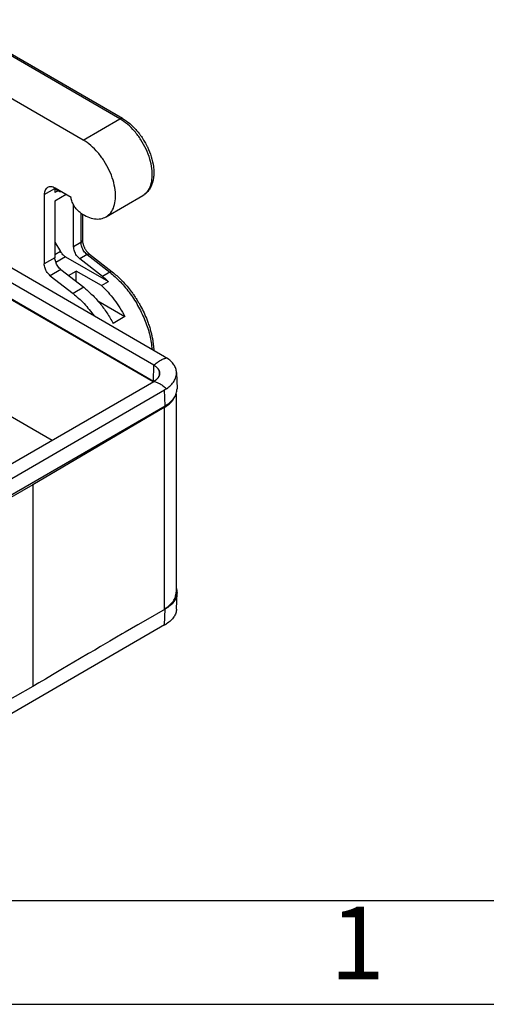
# Model space of a CAD drawing. Units: millimetres. Extents: x 476 to 774, y 218 to 428.
# Drawn here: x 513 to 536, y 218 to 265 of the extents above; entities that cross this region are included whole.
import ezdxf

# ---------------------------------------------------------------- set-up
doc = ezdxf.new("R2010")
doc.units = ezdxf.units.MM
doc.layers.add('1', color=7, linetype='Continuous')
doc.styles.add('CONVERTER_11', font='ARIAL.TTF', dxfattribs={"width": 1.2})

# ---------------------------------------------------------------- blocks, each defined once
blk = doc.blocks.new('_formato_A4', base_point=(783.435, 217.998))
at = {"layer": '1', "color": 7, "linetype": 'Continuous'}
for p, q in [((481.5, 222.998), (577.1, 222.998)), ((476.5, 217.998), (773.5, 217.998))]:
    blk.add_line(p, q, dxfattribs=at)
at = {"layer": '1', "color": 7, "insert": (529.3, 220.498), "char_height": 3.5, "attachment_point": 5, "line_spacing_factor": 1.320528, "style": 'CONVERTER_11'}
blk.add_mtext('1', dxfattribs=at)
blk = doc.blocks.new('A4_oriz_new', base_point=(476.5, 217.998))
at = {"layer": '1'}
blk.add_blockref('_formato_A4', (783.435, 217.998), dxfattribs=at)

msp = doc.modelspace()

# ---------------------------------------------------------------- linework, layer by layer
at = {"color": 7, "linetype": 'Continuous'}
for p, q in [((518.003, 260.632), (509.785, 265.388)), ((516.11, 259.597), (507.854, 264.375)), ((514.236, 256.971), (514.236, 253.637)), ((514.748, 257.268), (514.748, 257.064)), ((514.748, 257.251), (514.971, 257.122)), ((515.293, 256.971), (514.748, 256.656)), ((515.526, 256.836), (514.766, 257.276)), ((517.212, 255.899), (518.979, 256.922)), ((514.748, 256.656), (514.748, 253.934)), ((515.526, 256.836), (515.526, 256.833)), ((515.65, 254.455), (515.65, 256.473)), ((516.077, 256.028), (516.077, 254.762)), ((520.029, 249.167), (509.162, 255.456)), ((519.509, 248.757), (508.455, 255.155)), ((514.748, 254.682), (515.025, 254.224)), ((508.455, 254.379), (519.486, 247.994)), ((508.49, 254.333), (519.477, 247.974)), ((516.419, 254.103), (517.511, 253.249)), ((515.266, 253.975), (517.321, 252.785)), ((517.034, 253.03), (515.942, 253.885)), ((514.528, 253.066), (515.62, 252.212)), ((515.041, 253.363), (516.133, 252.509)), ((515.404, 253.078), (515.774, 253.292)), ((516.986, 252.591), (515.774, 253.292)), ((515.774, 252.789), (515.774, 253.292)), ((516.986, 252.591), (517.321, 252.785)), ((516.813, 251.855), (518.119, 251.099)), ((518.119, 251.099), (517.553, 250.772)), ((519.509, 248.757), (519.51, 248.757)), ((520.599, 248.401), (520.623, 247.625)), ((506.475, 240.436), (519.509, 247.98)), ((519.51, 247.98), (519.509, 247.98)), ((507.182, 240.135), (520.029, 247.571)), ((520.582, 247.375), (520.582, 237.831)), ((507.182, 239.359), (520.052, 246.808)), ((511.831, 246.757), (514.614, 245.146)), ((520.008, 246.724), (513.688, 243.001)), ((513.688, 243.001), (507.256, 239.343)), ((513.688, 243.001), (513.688, 233.297)), ((520.599, 237.024), (520.623, 237.8)), ((520.052, 237.022), (519.104, 236.473)), ((520.029, 236.258), (507.182, 228.823)), ((518.737, 236.261), (518.122, 235.905)), ((519.104, 236.473), (518.737, 236.261)), ((517.719, 235.671), (517.387, 235.476)), ((517.991, 235.829), (517.719, 235.671)), ((518.122, 235.905), (517.991, 235.829)), ((516.939, 235.212), (516.662, 235.049)), ((517.273, 235.409), (516.939, 235.212)), ((517.387, 235.476), (517.273, 235.409)), ((515.939, 234.623), (515.664, 234.461)), ((516.37, 234.877), (515.939, 234.623)), ((516.662, 235.049), (516.37, 234.877)), ((515.119, 234.14), (514.708, 233.898)), ((515.664, 234.461), (515.119, 234.14)), ((514.294, 233.654), (513.969, 233.463)), ((514.427, 233.733), (514.294, 233.654)), ((514.708, 233.898), (514.427, 233.733)), ((513.688, 233.297), (509.247, 230.771)), ((513.969, 233.463), (513.688, 233.297))]:
    msp.add_line(p, q, dxfattribs=at)
at = {"color": 2, "linetype": 'Continuous'}
for p, q in [((517.877, 260.62), (509.66, 265.376)), ((516.11, 259.597), (517.877, 260.62)), ((514.236, 256.971), (514.748, 257.268)), ((514.748, 257.268), (514.961, 257.145)), ((514.91, 257.157), (514.748, 257.064)), ((516.004, 256.074), (516.004, 254.66)), ((516.004, 254.66), (515.65, 254.455)), ((515.025, 254.224), (514.748, 254.064)), ((516.296, 254.089), (515.942, 253.885)), ((516.296, 254.089), (517.388, 253.235)), ((514.748, 253.934), (514.236, 253.637)), ((515.266, 253.975), (514.796, 253.702)), ((515.041, 253.363), (514.528, 253.066)), ((517.388, 253.235), (517.034, 253.03)), ((516.133, 252.509), (515.62, 252.212)), ((519.486, 247.994), (519.509, 248.757)), ((519.477, 247.974), (519.477, 247.961)), ((519.51, 247.98), (519.51, 247.98)), ((520.052, 246.808), (520.029, 247.571)), ((520.008, 246.724), (520.008, 237.02)), ((520.029, 236.258), (520.052, 237.022))]:
    msp.add_line(p, q, dxfattribs=at)
for points, knots in [([(517.877, 260.62), (517.889, 260.626), (517.91, 260.637), (517.944, 260.645), (517.976, 260.645), (517.994, 260.636), (518.003, 260.632)], [0, 0, 0, 0, 0.0381209, 0.0722071, 0.102846, 0.1314456, 0.1314456, 0.1314456, 0.1314456]), ([(518.979, 256.922), (519.061, 256.984), (519.231, 257.113), (519.378, 257.429), (519.445, 257.805), (519.425, 258.236), (519.323, 258.696), (519.144, 259.162), (518.898, 259.611), (518.597, 260.017), (518.261, 260.365), (518.002, 260.537), (517.877, 260.62)], [0, 0, 0, 0, 0.30208, 0.633916, 1.013041, 1.442919, 1.916583, 2.420382, 2.936859, 3.447106, 3.932916, 4.379041, 4.379041, 4.379041, 4.379041]), ([(514.961, 257.145), (514.971, 257.139), (514.992, 257.128), (515.015, 257.126), (515.026, 257.125)], [0, 0, 0, 0, 0.03649765, 0.0683494, 0.0683494, 0.0683494, 0.0683494]), ([(514.961, 257.145), (514.961, 257.14), (514.961, 257.131), (514.968, 257.125), (514.971, 257.122)], [0, 0, 0, 0, 0.01427198, 0.0259144, 0.0259144, 0.0259144, 0.0259144]), ([(516.004, 254.66), (516.014, 254.667), (516.035, 254.68), (516.058, 254.705), (516.074, 254.733), (516.076, 254.753), (516.077, 254.762)], [0, 0, 0, 0, 0.0380447, 0.0720962, 0.102742, 0.1313761, 0.1313761, 0.1313761, 0.1313761]), ([(516.296, 254.089), (516.269, 254.113), (516.213, 254.161), (516.144, 254.25), (516.084, 254.348), (516.04, 254.453), (516.01, 254.557), (516.006, 254.627), (516.004, 254.66)], [0, 0, 0, 0, 0.1070753, 0.2205796, 0.3366438, 0.4511124, 0.560007, 0.6600101, 0.6600101, 0.6600101, 0.6600101]), ([(516.296, 254.089), (516.308, 254.096), (516.33, 254.108), (516.364, 254.116), (516.395, 254.117), (516.412, 254.108), (516.419, 254.103)], [0, 0, 0, 0, 0.0409967, 0.0759141, 0.1051575, 0.1307488, 0.1307488, 0.1307488, 0.1307488]), ([(517.511, 253.249), (517.504, 253.253), (517.488, 253.262), (517.457, 253.262), (517.423, 253.253), (517.4, 253.241), (517.388, 253.235)], [0, 0, 0, 0, 0.0255913, 0.0548348, 0.0897521, 0.1307488, 0.1307488, 0.1307488, 0.1307488]), ([(517.388, 253.235), (517.564, 253.083), (517.927, 252.77), (518.388, 252.2), (518.79, 251.566), (519.105, 250.89), (519.332, 250.206), (519.393, 249.742), (519.422, 249.518)], [0, 0, 0, 0, 0.696882, 1.434352, 2.19077, 2.942648, 3.666933, 4.343331, 4.343331, 4.343331, 4.343331]), ([(519.51, 248.757), (519.559, 248.8), (519.655, 248.884), (519.81, 248.986), (519.963, 249.066), (520.069, 249.096), (520.12, 249.111)], [0, 0, 0, 0, 0.1966883, 0.3817743, 0.5538859, 0.7125508, 0.7125508, 0.7125508, 0.7125508]), ([(519.51, 247.98), (519.561, 247.966), (519.667, 247.936), (519.82, 247.857), (519.975, 247.755), (520.071, 247.672), (520.12, 247.628)], [0, 0, 0, 0, 0.1583724, 0.3301899, 0.5150027, 0.7114559, 0.7114559, 0.7114559, 0.7114559])]:
    msp.add_open_spline(points, degree=3, knots=knots, dxfattribs=at)
at = {"color": 7, "linetype": 'Continuous'}
for points, knots in [([(518.003, 260.632), (518.114, 260.559), (518.346, 260.408), (518.571, 260.184), (518.718, 260.015), (518.796, 259.918), (518.872, 259.817), (518.946, 259.71), (519.016, 259.601), (519.081, 259.492), (519.142, 259.38), (519.257, 259.151), (519.395, 258.799), (519.477, 258.434), (519.501, 258.196), (519.507, 258.081), (519.507, 257.976), (519.5, 257.851), (519.482, 257.702), (519.446, 257.55), (519.4, 257.422), (519.356, 257.326), (519.307, 257.239), (519.251, 257.159), (519.19, 257.087), (519.123, 257.023), (519.054, 256.968), (519.003, 256.936), (518.979, 256.922)], [0, 0, 0, 0, 0.400099, 0.826431, 0.948425, 1.07161, 1.198704, 1.326553, 1.463194, 1.586383, 1.70938, 1.845645, 2.354947, 2.83859, 2.962682, 3.0717, 3.181983, 3.279648, 3.445394, 3.631576, 3.748787, 3.850605, 3.950419, 4.047053, 4.144595, 4.230422, 4.325435, 4.409155, 4.409155, 4.409155, 4.409155]), ([(517.212, 255.899), (517.293, 255.96), (517.463, 256.09), (517.61, 256.406), (517.677, 256.782), (517.657, 257.213), (517.555, 257.672), (517.376, 258.139), (517.13, 258.588), (516.829, 258.993), (516.493, 259.342), (516.234, 259.514), (516.11, 259.597)], [0, 0, 0, 0, 0.30208, 0.633916, 1.013041, 1.442919, 1.916583, 2.420382, 2.936859, 3.447106, 3.932916, 4.379041, 4.379041, 4.379041, 4.379041]), ([(514.766, 257.276), (514.732, 257.293), (514.668, 257.327), (514.567, 257.35), (514.471, 257.349), (514.417, 257.325), (514.39, 257.313)], [0, 0, 0, 0, 0.1143626, 0.2166213, 0.308538, 0.3943369, 0.3943369, 0.3943369, 0.3943369]), ([(514.39, 257.313), (514.367, 257.296), (514.319, 257.261), (514.271, 257.179), (514.241, 257.081), (514.238, 257.009), (514.236, 256.971)], [0, 0, 0, 0, 0.0853893, 0.1768148, 0.2784586, 0.3920848, 0.3920848, 0.3920848, 0.3920848]), ([(514.749, 257.285), (514.749, 257.282), (514.748, 257.276), (514.748, 257.271), (514.748, 257.268)], [0, 0, 0, 0, 0.00883449, 0.01773491, 0.01773491, 0.01773491, 0.01773491]), ([(515.075, 257.097), (515.069, 257.096), (515.057, 257.095), (515.033, 257.098), (515.003, 257.105), (514.982, 257.116), (514.971, 257.122)], [0, 0, 0, 0, 0.0180812, 0.037085, 0.0716879, 0.1088216, 0.1088216, 0.1088216, 0.1088216]), ([(515.535, 256.765), (515.533, 256.776), (515.528, 256.799), (515.527, 256.822), (515.526, 256.833)], [0, 0, 0, 0, 0.03586784, 0.06946339, 0.06946339, 0.06946339, 0.06946339]), ([(516.002, 256.075), (515.95, 256.115), (515.839, 256.2), (515.708, 256.368), (515.599, 256.557), (515.556, 256.696), (515.535, 256.765)], [0, 0, 0, 0, 0.1988302, 0.4147264, 0.6359085, 0.8496323, 0.8496323, 0.8496323, 0.8496323]), ([(516.002, 256.075), (516.111, 256.011), (516.315, 255.889), (516.641, 255.796), (516.951, 255.785), (517.127, 255.862), (517.212, 255.899)], [0, 0, 0, 0, 0.376667, 0.711068, 1.007981, 1.282115, 1.282115, 1.282115, 1.282115]), ([(516.077, 254.762), (516.077, 254.753), (516.077, 254.731), (516.081, 254.694), (516.087, 254.655), (516.096, 254.614), (516.108, 254.57), (516.124, 254.522), (516.144, 254.472), (516.167, 254.423), (516.193, 254.373), (516.223, 254.324), (516.255, 254.276), (516.289, 254.232), (516.321, 254.194), (516.355, 254.16), (516.386, 254.13), (516.408, 254.112), (516.419, 254.103)], [0, 0, 0, 0, 0.0292534, 0.0654331, 0.109515, 0.1478097, 0.1919004, 0.245662, 0.2996659, 0.3547669, 0.4065208, 0.4684233, 0.5288023, 0.5788156, 0.6337917, 0.6789344, 0.7226623, 0.7640898, 0.7640898, 0.7640898, 0.7640898]), ([(515.266, 253.975), (515.244, 253.989), (515.197, 254.019), (515.135, 254.078), (515.075, 254.146), (515.042, 254.198), (515.025, 254.224)], [0, 0, 0, 0, 0.0800196, 0.1661482, 0.2567813, 0.3499533, 0.3499533, 0.3499533, 0.3499533]), ([(515.942, 253.885), (515.915, 253.908), (515.86, 253.956), (515.79, 254.045), (515.731, 254.144), (515.686, 254.248), (515.656, 254.352), (515.652, 254.422), (515.65, 254.455)], [0, 0, 0, 0, 0.1070753, 0.2205796, 0.3366438, 0.4511124, 0.560007, 0.6600101, 0.6600101, 0.6600101, 0.6600101]), ([(514.528, 253.066), (514.501, 253.09), (514.445, 253.138), (514.376, 253.227), (514.316, 253.325), (514.272, 253.429), (514.242, 253.534), (514.238, 253.603), (514.236, 253.637)], [0, 0, 0, 0, 0.1070753, 0.2205796, 0.3366438, 0.4511124, 0.560007, 0.6600101, 0.6600101, 0.6600101, 0.6600101]), ([(515.041, 253.363), (515.014, 253.386), (514.958, 253.435), (514.888, 253.523), (514.829, 253.622), (514.785, 253.726), (514.755, 253.83), (514.75, 253.9), (514.748, 253.934)], [0, 0, 0, 0, 0.1070753, 0.2205796, 0.3366438, 0.4511124, 0.560007, 0.6600101, 0.6600101, 0.6600101, 0.6600101]), ([(517.511, 253.249), (517.583, 253.19), (517.743, 253.06), (517.982, 252.829), (518.214, 252.572), (518.397, 252.342), (518.531, 252.156), (518.636, 252), (518.735, 251.843), (518.86, 251.629), (519.002, 251.358), (519.13, 251.072), (519.225, 250.825), (519.294, 250.622), (519.353, 250.422), (519.401, 250.232), (519.439, 250.051), (519.468, 249.871), (519.489, 249.7), (519.499, 249.578), (519.503, 249.504), (519.503, 249.481), (519.504, 249.47)], [0, 0, 0, 0, 0.278648, 0.619227, 0.995787, 1.316247, 1.499779, 1.684193, 1.879521, 2.057497, 2.427533, 2.794491, 2.998129, 3.222744, 3.435511, 3.623574, 3.80957, 3.992122, 4.169135, 4.326595, 4.359742, 4.392731, 4.392731, 4.392731, 4.392731]), ([(517.034, 253.03), (517.083, 252.992), (517.181, 252.913), (517.274, 252.828), (517.321, 252.785)], [0, 0, 0, 0, 0.1866984, 0.3774871, 0.3774871, 0.3774871, 0.3774871]), ([(515.62, 252.212), (515.803, 252.055), (516.181, 251.731), (516.481, 251.335), (516.635, 251.131)], [0, 0, 0, 0, 0.722127, 1.486967, 1.486967, 1.486967, 1.486967]), ([(516.133, 252.509), (516.269, 252.394), (516.548, 252.158), (516.92, 251.74), (517.265, 251.279), (517.456, 250.942), (517.553, 250.772)], [0, 0, 0, 0, 0.533945, 1.094791, 1.673075, 2.258297, 2.258297, 2.258297, 2.258297]), ([(516.986, 252.591), (517.094, 252.485), (517.313, 252.27), (517.609, 251.907), (517.883, 251.518), (518.04, 251.239), (518.119, 251.099)], [0, 0, 0, 0, 0.453642, 0.922172, 1.400023, 1.881261, 1.881261, 1.881261, 1.881261]), ([(520.029, 249.167), (520.037, 249.162), (520.052, 249.153), (520.075, 249.139), (520.098, 249.125), (520.113, 249.116), (520.12, 249.111)], [0, 0, 0, 0, 0.0268712, 0.0540443, 0.0812446, 0.1067043, 0.1067043, 0.1067043, 0.1067043]), ([(520.599, 248.401), (520.597, 248.434), (520.592, 248.5), (520.566, 248.598), (520.525, 248.693), (520.451, 248.82), (520.321, 248.97), (520.189, 249.063), (520.12, 249.111)], [0, 0, 0, 0, 0.0986676, 0.1986739, 0.3018023, 0.4088117, 0.6377733, 0.8904596, 0.8904596, 0.8904596, 0.8904596]), ([(519.509, 248.757), (519.509, 248.757), (519.51, 248.757), (519.51, 248.757), (519.51, 248.757)], [0, 0, 0, 0, 0.0004566794, 0.0009134837, 0.0009134837, 0.0009134837, 0.0009134837]), ([(519.51, 248.757), (519.531, 248.744), (519.572, 248.719), (519.619, 248.682), (519.653, 248.651), (519.672, 248.632), (519.687, 248.616), (519.697, 248.604), (519.707, 248.591), (519.725, 248.567), (519.748, 248.53), (519.765, 248.49), (519.774, 248.463), (519.778, 248.449), (519.781, 248.436), (519.784, 248.418), (519.787, 248.396), (519.788, 248.369), (519.787, 248.342), (519.784, 248.319), (519.781, 248.301), (519.778, 248.288), (519.774, 248.275), (519.765, 248.248), (519.748, 248.208), (519.725, 248.17), (519.707, 248.146), (519.697, 248.134), (519.687, 248.122), (519.672, 248.106), (519.653, 248.086), (519.619, 248.055), (519.572, 248.018), (519.531, 247.993), (519.51, 247.98)], [0, 0, 0, 0, 0.0742338, 0.144529, 0.1782672, 0.2111033, 0.2271974, 0.2430638, 0.2586994, 0.2741138, 0.3337158, 0.3906553, 0.4045886, 0.4184236, 0.4321575, 0.4458022, 0.4728887, 0.4998309, 0.5267731, 0.5538595, 0.5675043, 0.5812382, 0.5950732, 0.6090064, 0.6659459, 0.725548, 0.7409624, 0.756598, 0.7724643, 0.7885585, 0.8213945, 0.8551328, 0.9254279, 0.9996618, 0.9996618, 0.9996618, 0.9996618]), ([(519.787, 248.359), (519.787, 248.378), (519.786, 248.415), (519.773, 248.468), (519.751, 248.522), (519.721, 248.573), (519.68, 248.625), (519.63, 248.674), (519.572, 248.719), (519.53, 248.745), (519.51, 248.757)], [0, 0, 0, 0, 0.0550936, 0.1110806, 0.1638327, 0.2297289, 0.2878732, 0.361278, 0.4394754, 0.5087239, 0.5087239, 0.5087239, 0.5087239]), ([(519.51, 247.98), (519.55, 248.006), (519.625, 248.054), (519.701, 248.135), (519.744, 248.202), (519.768, 248.255), (519.783, 248.308), (519.786, 248.343), (519.787, 248.359)], [0, 0, 0, 0, 0.1412131, 0.2679603, 0.3266718, 0.3827202, 0.441182, 0.4896036, 0.4896036, 0.4896036, 0.4896036]), ([(520.12, 247.628), (520.192, 247.683), (520.33, 247.787), (520.463, 247.952), (520.537, 248.089), (520.576, 248.195), (520.598, 248.299), (520.599, 248.369), (520.599, 248.401)], [0, 0, 0, 0, 0.2712324, 0.5152875, 0.6287292, 0.7374075, 0.8514435, 0.9470467, 0.9470467, 0.9470467, 0.9470467]), ([(519.477, 247.974), (519.479, 247.973), (519.483, 247.971), (519.486, 247.969), (519.488, 247.968)], [0, 0, 0, 0, 0.0061926, 0.01236163, 0.01236163, 0.01236163, 0.01236163]), ([(519.51, 247.98), (519.506, 247.983), (519.498, 247.987), (519.49, 247.992), (519.486, 247.994)], [0, 0, 0, 0, 0.01359732, 0.02731761, 0.02731761, 0.02731761, 0.02731761]), ([(519.51, 247.98), (519.51, 247.98), (519.51, 247.98), (519.509, 247.98), (519.509, 247.98)], [0, 0, 0, 0, 0.0004567122, 0.0009134416, 0.0009134416, 0.0009134416, 0.0009134416]), ([(520.12, 247.628), (520.113, 247.623), (520.098, 247.613), (520.075, 247.599), (520.052, 247.585), (520.037, 247.575), (520.029, 247.571)], [0, 0, 0, 0, 0.027049, 0.0535732, 0.0806647, 0.107911, 0.107911, 0.107911, 0.107911]), ([(520.052, 246.808), (520.137, 246.862), (520.299, 246.966), (520.484, 247.169), (520.605, 247.391), (520.617, 247.549), (520.623, 247.625)], [0, 0, 0, 0, 0.302956, 0.573405, 0.816462, 1.044108, 1.044108, 1.044108, 1.044108]), ([(520.008, 246.724), (520.117, 246.794), (520.319, 246.925), (520.448, 247.129), (520.508, 247.223)], [0, 0, 0, 0, 0.3821283, 0.7134739, 0.7134739, 0.7134739, 0.7134739]), ([(520.582, 238.05), (520.595, 238.009), (520.62, 237.927), (520.622, 237.842), (520.623, 237.8)], [0, 0, 0, 0, 0.1286904, 0.2548023, 0.2548023, 0.2548023, 0.2548023]), ([(520.008, 237.02), (520.093, 237.075), (520.252, 237.178), (520.435, 237.379), (520.558, 237.599), (520.574, 237.755), (520.582, 237.831)], [0, 0, 0, 0, 0.299742, 0.568297, 0.810375, 1.036864, 1.036864, 1.036864, 1.036864]), ([(520.623, 237.8), (520.613, 237.727), (520.593, 237.575), (520.47, 237.366), (520.289, 237.173), (520.134, 237.074), (520.052, 237.022)], [0, 0, 0, 0, 0.219016, 0.453921, 0.71456, 1.005027, 1.005027, 1.005027, 1.005027]), ([(520.599, 237.024), (520.597, 236.991), (520.592, 236.925), (520.565, 236.825), (520.524, 236.729), (520.449, 236.603), (520.321, 236.455), (520.189, 236.362), (520.12, 236.314)], [0, 0, 0, 0, 0.0986658, 0.1986701, 0.3098209, 0.408799, 0.6377549, 0.8904343, 0.8904343, 0.8904343, 0.8904343]), ([(520.029, 236.258), (520.037, 236.263), (520.053, 236.272), (520.075, 236.286), (520.098, 236.3), (520.113, 236.309), (520.12, 236.314)], [0, 0, 0, 0, 0.027936, 0.0540543, 0.0802442, 0.1067239, 0.1067239, 0.1067239, 0.1067239])]:
    msp.add_open_spline(points, degree=3, knots=knots, dxfattribs=at)

# ---------------------------------------------------------------- block references
msp.add_blockref('A4_oriz_new', (476.5, 217.998))

doc.saveas('drawing.dxf')
